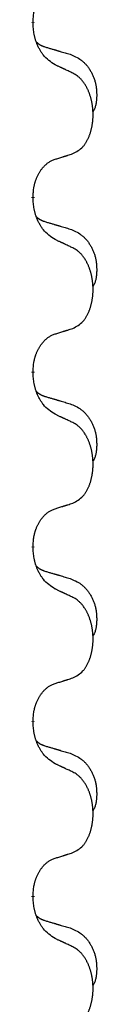
# Model space of a CAD drawing. Units: millimetres. Extents: x -533 to 978, y -126 to 510.
# Drawn here: x 324 to 325, y 382 to 400 of the extents above; entities that cross this region are included whole.
import ezdxf

# ---------------------------------------------------------------- set-up
doc = ezdxf.new("R2010")
doc.units = ezdxf.units.MM
doc.linetypes.add('SLD_Durchgehend', pattern=[0, 0, 0])

# ---------------------------------------------------------------- blocks, each defined once
blk = doc.blocks.new('HL50FU-0-100', base_point=(222.42, 192.162))
at = {"color": 7, "linetype": 'SLD_Durchgehend', "const_width": 0.0625}
for points in [[(323.822, 400.149), (323.822, 400.134)], [(323.822, 396.974), (323.822, 396.959)], [(323.822, 393.799), (323.822, 393.784)], [(323.822, 390.624), (323.822, 390.609)], [(323.822, 387.449), (323.822, 387.434)], [(323.822, 384.274), (323.822, 384.259)]]:
    blk.add_lwpolyline(points, dxfattribs=at)
at = {"color": 7, "linetype": 'SLD_Durchgehend'}
for points, knots in [([(323.822, 400.149), (323.823, 400.179), (323.827, 400.241), (323.834, 400.309), (323.843, 400.353), (323.848, 400.374), (323.853, 400.395), (323.859, 400.416), (323.865, 400.435), (323.872, 400.454), (323.879, 400.474), (323.887, 400.494), (323.897, 400.517), (323.908, 400.541), (323.92, 400.564), (323.932, 400.586), (323.945, 400.608), (323.958, 400.628), (323.972, 400.647), (323.987, 400.668), (324.005, 400.69), (324.026, 400.713), (324.047, 400.734), (324.069, 400.753), (324.092, 400.771), (324.114, 400.786), (324.137, 400.8), (324.163, 400.813), (324.191, 400.825), (324.212, 400.832), (324.222, 400.836)], [0, 0, 0, 0, 0.0921911, 0.1843821, 0.20591, 0.2274409, 0.2489766, 0.2705115, 0.2907895, 0.3110675, 0.3313472, 0.3516275, 0.3780441, 0.4044611, 0.4308749, 0.4572883, 0.4811357, 0.5049824, 0.5288358, 0.5526907, 0.5831984, 0.6137075, 0.6442319, 0.6747535, 0.7017613, 0.7287719, 0.7557302, 0.7826753, 0.8155538, 0.8484323, 0.8484323, 0.8484323, 0.8484323]), ([(324.222, 399.377), (324.184, 399.402), (324.106, 399.453), (324.033, 399.524), (323.994, 399.574), (323.979, 399.596), (323.964, 399.618), (323.95, 399.642), (323.936, 399.667), (323.923, 399.693), (323.91, 399.72), (323.899, 399.745), (323.889, 399.769), (323.881, 399.792), (323.873, 399.814), (323.865, 399.838), (323.858, 399.861), (323.852, 399.886), (323.846, 399.911), (323.836, 399.96), (323.828, 400.034), (323.824, 400.101), (323.822, 400.134)], [0, 0, 0, 0, 0.1384339, 0.2768679, 0.3033597, 0.3298585, 0.3563872, 0.3829147, 0.4124908, 0.4420671, 0.4716312, 0.5011954, 0.5251621, 0.5491281, 0.5730953, 0.5970624, 0.6225046, 0.647948, 0.6733839, 0.6988157, 0.7982768, 0.8977379, 0.8977379, 0.8977379, 0.8977379]), ([(323.885, 399.791), (323.886, 399.791), (323.886, 399.79), (323.889, 399.787), (323.893, 399.783), (323.899, 399.777), (323.905, 399.772), (323.911, 399.767), (323.918, 399.762), (323.924, 399.757), (323.931, 399.752), (323.937, 399.748), (323.944, 399.744), (323.951, 399.74), (323.958, 399.736), (323.965, 399.733), (323.972, 399.729), (323.979, 399.726), (323.986, 399.723), (323.993, 399.72), (324.001, 399.717), (324.008, 399.714), (324.015, 399.711), (324.03, 399.706), (324.053, 399.698), (324.073, 399.692), (324.084, 399.689)], [0, 0, 0, 0, 0.001845, 0.0036901, 0.0117985, 0.0199078, 0.0280202, 0.0361323, 0.0440497, 0.0519672, 0.0598837, 0.0678001, 0.0756537, 0.0835073, 0.0913611, 0.0992148, 0.1070839, 0.114953, 0.1228221, 0.1306911, 0.1386101, 0.1465292, 0.1544482, 0.1623671, 0.1943097, 0.2262522, 0.2262522, 0.2262522, 0.2262522]), ([(324.084, 399.689), (324.103, 399.683), (324.141, 399.672), (324.184, 399.66), (324.213, 399.651), (324.227, 399.647), (324.241, 399.643), (324.256, 399.638), (324.27, 399.634), (324.284, 399.63), (324.299, 399.626), (324.338, 399.614), (324.403, 399.595), (324.464, 399.577), (324.494, 399.568)], [0, 0, 0, 0, 0.0597754, 0.1195507, 0.1344951, 0.1494396, 0.164384, 0.1793284, 0.1942733, 0.2092182, 0.2241631, 0.239108, 0.3332541, 0.4274002, 0.4274002, 0.4274002, 0.4274002]), ([(324.494, 399.568), (324.528, 399.554), (324.597, 399.525), (324.672, 399.483), (324.716, 399.448), (324.739, 399.428), (324.76, 399.408), (324.78, 399.386), (324.799, 399.364), (324.818, 399.34), (324.836, 399.315), (324.853, 399.289), (324.869, 399.263), (324.883, 399.237), (324.897, 399.209), (324.91, 399.181), (324.922, 399.153), (324.933, 399.124), (324.942, 399.094), (324.951, 399.064), (324.958, 399.034), (324.964, 399.004), (324.969, 398.974), (324.973, 398.943), (324.976, 398.912), (324.977, 398.881), (324.978, 398.849), (324.979, 398.818), (324.978, 398.787), (324.976, 398.755), (324.973, 398.724), (324.969, 398.693), (324.964, 398.663), (324.957, 398.633), (324.948, 398.604), (324.937, 398.575), (324.923, 398.546), (324.913, 398.527), (324.908, 398.518)], [0, 0, 0, 0, 0.11248, 0.224961, 0.254186, 0.283426, 0.31271, 0.341991, 0.372448, 0.402906, 0.433349, 0.463793, 0.494366, 0.524938, 0.555513, 0.586088, 0.617098, 0.648109, 0.679115, 0.710121, 0.740923, 0.771725, 0.802531, 0.833337, 0.864673, 0.896008, 0.927346, 0.958685, 0.99012, 1.021553, 1.05301, 1.084467, 1.114994, 1.145525, 1.175982, 1.206419, 1.238567, 1.270714, 1.270714, 1.270714, 1.270714]), ([(324.545, 399.226), (324.523, 399.236), (324.477, 399.258), (324.428, 399.281), (324.397, 399.295), (324.386, 399.301), (324.374, 399.306), (324.362, 399.312), (324.351, 399.317), (324.339, 399.323), (324.327, 399.328), (324.304, 399.339), (324.269, 399.355), (324.238, 399.37), (324.222, 399.377)], [0, 0, 0, 0, 0.0753711, 0.1507421, 0.1636224, 0.1765026, 0.1893829, 0.2022632, 0.215138, 0.2280128, 0.2408877, 0.2537625, 0.3052361, 0.3567097, 0.3567097, 0.3567097, 0.3567097]), ([(324.545, 397.763), (324.578, 397.78), (324.644, 397.814), (324.707, 397.866), (324.742, 397.905), (324.756, 397.923), (324.769, 397.942), (324.782, 397.962), (324.795, 397.983), (324.807, 398.006), (324.819, 398.029), (324.829, 398.052), (324.839, 398.074), (324.847, 398.096), (324.856, 398.118), (324.863, 398.141), (324.871, 398.165), (324.877, 398.189), (324.883, 398.214), (324.889, 398.239), (324.894, 398.265), (324.899, 398.292), (324.903, 398.318), (324.906, 398.345), (324.909, 398.373), (324.911, 398.4), (324.912, 398.428), (324.913, 398.455), (324.913, 398.481), (324.912, 398.506), (324.911, 398.531), (324.909, 398.556), (324.907, 398.581), (324.905, 398.605), (324.902, 398.63), (324.898, 398.654), (324.894, 398.678), (324.89, 398.701), (324.885, 398.725), (324.879, 398.748), (324.873, 398.771), (324.867, 398.793), (324.86, 398.815), (324.853, 398.837), (324.845, 398.859), (324.836, 398.882), (324.827, 398.904), (324.817, 398.926), (324.807, 398.946), (324.797, 398.966), (324.786, 398.986), (324.773, 399.008), (324.759, 399.032), (324.741, 399.057), (324.723, 399.081), (324.704, 399.104), (324.685, 399.125), (324.665, 399.144), (324.645, 399.162), (324.619, 399.182), (324.585, 399.204), (324.559, 399.218), (324.545, 399.226)], [0, 0, 0, 0, 0.11048, 0.22096, 0.2438, 0.266649, 0.289537, 0.312423, 0.338182, 0.363942, 0.389684, 0.415425, 0.43907, 0.462713, 0.48636, 0.510006, 0.535335, 0.560664, 0.585992, 0.611321, 0.638238, 0.665155, 0.692074, 0.718994, 0.746736, 0.774479, 0.802219, 0.829959, 0.855068, 0.880178, 0.905288, 0.930398, 0.955063, 0.979727, 1.004391, 1.029055, 1.05317, 1.077286, 1.101401, 1.125516, 1.148415, 1.171313, 1.194212, 1.217111, 1.241338, 1.265564, 1.289789, 1.314014, 1.33646, 1.358905, 1.381354, 1.403803, 1.434509, 1.465215, 1.495942, 1.526667, 1.553727, 1.58079, 1.607802, 1.634803, 1.680601, 1.726399, 1.726399, 1.726399, 1.726399]), ([(324.222, 397.661), (324.245, 397.668), (324.292, 397.682), (324.342, 397.698), (324.372, 397.708), (324.384, 397.711), (324.395, 397.715), (324.407, 397.718), (324.419, 397.722), (324.43, 397.726), (324.442, 397.73), (324.465, 397.737), (324.499, 397.748), (324.53, 397.758), (324.545, 397.763)], [0, 0, 0, 0, 0.072467, 0.1449339, 0.1570396, 0.1691453, 0.181251, 0.1933566, 0.2054742, 0.2175917, 0.2297093, 0.2418268, 0.2903502, 0.3388736, 0.3388736, 0.3388736, 0.3388736]), ([(323.822, 396.974), (323.823, 397.004), (323.827, 397.066), (323.834, 397.134), (323.843, 397.178), (323.848, 397.199), (323.853, 397.22), (323.859, 397.241), (323.865, 397.26), (323.872, 397.279), (323.879, 397.299), (323.887, 397.319), (323.897, 397.342), (323.908, 397.366), (323.92, 397.389), (323.932, 397.411), (323.945, 397.433), (323.958, 397.453), (323.972, 397.472), (323.987, 397.493), (324.005, 397.515), (324.026, 397.538), (324.047, 397.559), (324.069, 397.578), (324.092, 397.596), (324.114, 397.611), (324.137, 397.625), (324.163, 397.638), (324.191, 397.65), (324.212, 397.657), (324.222, 397.661)], [0, 0, 0, 0, 0.0921911, 0.1843821, 0.20591, 0.2274409, 0.2489766, 0.2705115, 0.2907895, 0.3110675, 0.3313472, 0.3516275, 0.3780441, 0.4044611, 0.4308749, 0.4572883, 0.4811357, 0.5049824, 0.5288358, 0.5526907, 0.5831984, 0.6137075, 0.6442319, 0.6747535, 0.7017613, 0.7287719, 0.7557302, 0.7826753, 0.8155538, 0.8484323, 0.8484323, 0.8484323, 0.8484323]), ([(324.222, 396.202), (324.184, 396.227), (324.106, 396.278), (324.033, 396.349), (323.994, 396.399), (323.979, 396.421), (323.964, 396.443), (323.95, 396.467), (323.936, 396.492), (323.923, 396.518), (323.91, 396.545), (323.899, 396.57), (323.889, 396.594), (323.881, 396.617), (323.873, 396.639), (323.865, 396.663), (323.858, 396.686), (323.852, 396.711), (323.846, 396.736), (323.836, 396.785), (323.828, 396.859), (323.824, 396.926), (323.822, 396.959)], [0, 0, 0, 0, 0.1384339, 0.2768679, 0.3033597, 0.3298585, 0.3563872, 0.3829147, 0.4124908, 0.4420671, 0.4716312, 0.5011954, 0.5251621, 0.5491281, 0.5730953, 0.5970624, 0.6225046, 0.647948, 0.6733839, 0.6988157, 0.7982768, 0.8977379, 0.8977379, 0.8977379, 0.8977379]), ([(323.885, 396.616), (323.886, 396.616), (323.886, 396.615), (323.889, 396.612), (323.893, 396.608), (323.899, 396.602), (323.905, 396.597), (323.911, 396.592), (323.918, 396.587), (323.924, 396.582), (323.931, 396.577), (323.937, 396.573), (323.944, 396.569), (323.951, 396.565), (323.958, 396.561), (323.965, 396.558), (323.972, 396.554), (323.979, 396.551), (323.986, 396.548), (323.993, 396.545), (324.001, 396.542), (324.008, 396.539), (324.015, 396.536), (324.03, 396.531), (324.053, 396.523), (324.073, 396.517), (324.084, 396.514)], [0, 0, 0, 0, 0.001845, 0.0036901, 0.0117985, 0.0199078, 0.0280202, 0.0361323, 0.0440497, 0.0519672, 0.0598837, 0.0678001, 0.0756537, 0.0835073, 0.0913611, 0.0992148, 0.1070839, 0.114953, 0.1228221, 0.1306911, 0.1386101, 0.1465292, 0.1544482, 0.1623671, 0.1943097, 0.2262522, 0.2262522, 0.2262522, 0.2262522]), ([(324.084, 396.514), (324.103, 396.508), (324.141, 396.497), (324.184, 396.485), (324.213, 396.476), (324.227, 396.472), (324.241, 396.468), (324.256, 396.463), (324.27, 396.459), (324.284, 396.455), (324.299, 396.451), (324.338, 396.439), (324.403, 396.42), (324.464, 396.402), (324.494, 396.393)], [0, 0, 0, 0, 0.0597754, 0.1195507, 0.1344951, 0.1494396, 0.164384, 0.1793284, 0.1942733, 0.2092182, 0.2241631, 0.239108, 0.3332541, 0.4274002, 0.4274002, 0.4274002, 0.4274002]), ([(324.494, 396.393), (324.528, 396.379), (324.597, 396.35), (324.672, 396.308), (324.716, 396.273), (324.739, 396.253), (324.76, 396.233), (324.78, 396.211), (324.799, 396.189), (324.818, 396.165), (324.836, 396.14), (324.853, 396.114), (324.869, 396.088), (324.883, 396.062), (324.897, 396.034), (324.91, 396.006), (324.922, 395.978), (324.933, 395.949), (324.942, 395.919), (324.951, 395.889), (324.958, 395.859), (324.964, 395.829), (324.969, 395.799), (324.973, 395.768), (324.976, 395.737), (324.977, 395.706), (324.978, 395.674), (324.979, 395.643), (324.978, 395.612), (324.976, 395.58), (324.973, 395.549), (324.969, 395.518), (324.964, 395.488), (324.957, 395.458), (324.948, 395.429), (324.937, 395.4), (324.923, 395.371), (324.913, 395.352), (324.908, 395.343)], [0, 0, 0, 0, 0.11248, 0.224961, 0.254186, 0.283426, 0.31271, 0.341991, 0.372448, 0.402906, 0.433349, 0.463793, 0.494366, 0.524938, 0.555513, 0.586088, 0.617098, 0.648109, 0.679115, 0.710121, 0.740923, 0.771725, 0.802531, 0.833337, 0.864673, 0.896008, 0.927346, 0.958685, 0.99012, 1.021553, 1.05301, 1.084467, 1.114994, 1.145525, 1.175982, 1.206419, 1.238567, 1.270714, 1.270714, 1.270714, 1.270714]), ([(324.545, 396.051), (324.523, 396.061), (324.477, 396.083), (324.428, 396.106), (324.397, 396.12), (324.386, 396.126), (324.374, 396.131), (324.362, 396.137), (324.351, 396.142), (324.339, 396.148), (324.327, 396.153), (324.304, 396.164), (324.269, 396.18), (324.238, 396.195), (324.222, 396.202)], [0, 0, 0, 0, 0.0753711, 0.1507421, 0.1636224, 0.1765026, 0.1893829, 0.2022632, 0.215138, 0.2280128, 0.2408877, 0.2537625, 0.3052361, 0.3567097, 0.3567097, 0.3567097, 0.3567097]), ([(324.545, 394.588), (324.578, 394.605), (324.644, 394.639), (324.707, 394.691), (324.742, 394.73), (324.756, 394.748), (324.769, 394.767), (324.782, 394.787), (324.795, 394.808), (324.807, 394.831), (324.819, 394.854), (324.829, 394.877), (324.839, 394.899), (324.847, 394.921), (324.856, 394.943), (324.863, 394.966), (324.871, 394.99), (324.877, 395.014), (324.883, 395.039), (324.889, 395.064), (324.894, 395.09), (324.899, 395.117), (324.903, 395.143), (324.906, 395.17), (324.909, 395.198), (324.911, 395.225), (324.912, 395.253), (324.913, 395.28), (324.913, 395.306), (324.912, 395.331), (324.911, 395.356), (324.909, 395.381), (324.907, 395.406), (324.905, 395.43), (324.902, 395.455), (324.898, 395.479), (324.894, 395.503), (324.89, 395.526), (324.885, 395.55), (324.879, 395.573), (324.873, 395.596), (324.867, 395.618), (324.86, 395.64), (324.853, 395.662), (324.845, 395.684), (324.836, 395.707), (324.827, 395.729), (324.817, 395.751), (324.807, 395.771), (324.797, 395.791), (324.786, 395.811), (324.773, 395.833), (324.759, 395.857), (324.741, 395.882), (324.723, 395.906), (324.704, 395.929), (324.685, 395.95), (324.665, 395.969), (324.645, 395.987), (324.619, 396.007), (324.585, 396.029), (324.559, 396.043), (324.545, 396.051)], [0, 0, 0, 0, 0.11048, 0.22096, 0.2438, 0.266649, 0.289537, 0.312423, 0.338182, 0.363942, 0.389684, 0.415425, 0.43907, 0.462713, 0.48636, 0.510006, 0.535335, 0.560664, 0.585992, 0.611321, 0.638238, 0.665155, 0.692074, 0.718994, 0.746736, 0.774479, 0.802219, 0.829959, 0.855068, 0.880178, 0.905288, 0.930398, 0.955063, 0.979727, 1.004391, 1.029055, 1.05317, 1.077286, 1.101401, 1.125516, 1.148415, 1.171313, 1.194212, 1.217111, 1.241338, 1.265564, 1.289789, 1.314014, 1.33646, 1.358905, 1.381354, 1.403803, 1.434509, 1.465215, 1.495942, 1.526667, 1.553727, 1.58079, 1.607802, 1.634803, 1.680601, 1.726399, 1.726399, 1.726399, 1.726399]), ([(324.222, 394.486), (324.245, 394.493), (324.292, 394.507), (324.342, 394.523), (324.372, 394.533), (324.384, 394.536), (324.395, 394.54), (324.407, 394.543), (324.419, 394.547), (324.43, 394.551), (324.442, 394.555), (324.465, 394.562), (324.499, 394.573), (324.53, 394.583), (324.545, 394.588)], [0, 0, 0, 0, 0.072467, 0.1449339, 0.1570396, 0.1691453, 0.181251, 0.1933566, 0.2054742, 0.2175917, 0.2297093, 0.2418268, 0.2903502, 0.3388736, 0.3388736, 0.3388736, 0.3388736]), ([(323.822, 393.799), (323.823, 393.829), (323.827, 393.891), (323.834, 393.959), (323.843, 394.003), (323.848, 394.024), (323.853, 394.045), (323.859, 394.066), (323.865, 394.085), (323.872, 394.104), (323.879, 394.124), (323.887, 394.144), (323.897, 394.167), (323.908, 394.191), (323.92, 394.214), (323.932, 394.236), (323.945, 394.258), (323.958, 394.278), (323.972, 394.297), (323.987, 394.318), (324.005, 394.34), (324.026, 394.363), (324.047, 394.384), (324.069, 394.403), (324.092, 394.421), (324.114, 394.436), (324.137, 394.45), (324.163, 394.463), (324.191, 394.475), (324.212, 394.482), (324.222, 394.486)], [0, 0, 0, 0, 0.0921911, 0.1843821, 0.20591, 0.2274409, 0.2489766, 0.2705115, 0.2907895, 0.3110675, 0.3313472, 0.3516275, 0.3780441, 0.4044611, 0.4308749, 0.4572883, 0.4811357, 0.5049824, 0.5288358, 0.5526907, 0.5831984, 0.6137075, 0.6442319, 0.6747535, 0.7017613, 0.7287719, 0.7557302, 0.7826753, 0.8155538, 0.8484323, 0.8484323, 0.8484323, 0.8484323]), ([(324.222, 393.027), (324.184, 393.052), (324.106, 393.103), (324.033, 393.174), (323.994, 393.224), (323.979, 393.246), (323.964, 393.268), (323.95, 393.292), (323.936, 393.317), (323.923, 393.343), (323.91, 393.37), (323.899, 393.395), (323.889, 393.419), (323.881, 393.442), (323.873, 393.464), (323.865, 393.488), (323.858, 393.511), (323.852, 393.536), (323.846, 393.561), (323.836, 393.61), (323.828, 393.684), (323.824, 393.751), (323.822, 393.784)], [0, 0, 0, 0, 0.1384339, 0.2768679, 0.3033597, 0.3298585, 0.3563872, 0.3829147, 0.4124908, 0.4420671, 0.4716312, 0.5011954, 0.5251621, 0.5491281, 0.5730953, 0.5970624, 0.6225046, 0.647948, 0.6733839, 0.6988157, 0.7982768, 0.8977379, 0.8977379, 0.8977379, 0.8977379]), ([(323.885, 393.441), (323.886, 393.441), (323.886, 393.44), (323.889, 393.437), (323.893, 393.433), (323.899, 393.427), (323.905, 393.422), (323.911, 393.417), (323.918, 393.412), (323.924, 393.407), (323.931, 393.402), (323.937, 393.398), (323.944, 393.394), (323.951, 393.39), (323.958, 393.386), (323.965, 393.383), (323.972, 393.379), (323.979, 393.376), (323.986, 393.373), (323.993, 393.37), (324.001, 393.367), (324.008, 393.364), (324.015, 393.361), (324.03, 393.356), (324.053, 393.348), (324.073, 393.342), (324.084, 393.339)], [0, 0, 0, 0, 0.001845, 0.0036901, 0.0117985, 0.0199078, 0.0280202, 0.0361323, 0.0440497, 0.0519672, 0.0598837, 0.0678001, 0.0756537, 0.0835073, 0.0913611, 0.0992148, 0.1070839, 0.114953, 0.1228221, 0.1306911, 0.1386101, 0.1465292, 0.1544482, 0.1623671, 0.1943097, 0.2262522, 0.2262522, 0.2262522, 0.2262522]), ([(324.084, 393.339), (324.103, 393.333), (324.141, 393.322), (324.184, 393.31), (324.213, 393.301), (324.227, 393.297), (324.241, 393.293), (324.256, 393.288), (324.27, 393.284), (324.284, 393.28), (324.299, 393.276), (324.338, 393.264), (324.403, 393.245), (324.464, 393.227), (324.494, 393.218)], [0, 0, 0, 0, 0.0597754, 0.1195507, 0.1344951, 0.1494396, 0.164384, 0.1793284, 0.1942733, 0.2092182, 0.2241631, 0.239108, 0.3332541, 0.4274002, 0.4274002, 0.4274002, 0.4274002]), ([(324.494, 393.218), (324.528, 393.204), (324.597, 393.175), (324.672, 393.133), (324.716, 393.098), (324.739, 393.078), (324.76, 393.058), (324.78, 393.036), (324.799, 393.014), (324.818, 392.99), (324.836, 392.965), (324.853, 392.939), (324.869, 392.913), (324.883, 392.887), (324.897, 392.859), (324.91, 392.831), (324.922, 392.803), (324.933, 392.774), (324.942, 392.744), (324.951, 392.714), (324.958, 392.684), (324.964, 392.654), (324.969, 392.624), (324.973, 392.593), (324.976, 392.562), (324.977, 392.531), (324.978, 392.499), (324.979, 392.468), (324.978, 392.437), (324.976, 392.405), (324.973, 392.374), (324.969, 392.343), (324.964, 392.313), (324.957, 392.283), (324.948, 392.254), (324.937, 392.225), (324.923, 392.196), (324.913, 392.177), (324.908, 392.168)], [0, 0, 0, 0, 0.11248, 0.224961, 0.254186, 0.283426, 0.31271, 0.341991, 0.372448, 0.402906, 0.433349, 0.463793, 0.494366, 0.524938, 0.555513, 0.586088, 0.617098, 0.648109, 0.679115, 0.710121, 0.740923, 0.771725, 0.802531, 0.833337, 0.864673, 0.896008, 0.927346, 0.958685, 0.99012, 1.021553, 1.05301, 1.084467, 1.114994, 1.145525, 1.175982, 1.206419, 1.238567, 1.270714, 1.270714, 1.270714, 1.270714]), ([(324.545, 392.876), (324.523, 392.886), (324.477, 392.908), (324.428, 392.931), (324.397, 392.945), (324.386, 392.951), (324.374, 392.956), (324.362, 392.962), (324.351, 392.967), (324.339, 392.973), (324.327, 392.978), (324.304, 392.989), (324.269, 393.005), (324.238, 393.02), (324.222, 393.027)], [0, 0, 0, 0, 0.0753711, 0.1507421, 0.1636224, 0.1765026, 0.1893829, 0.2022632, 0.215138, 0.2280128, 0.2408877, 0.2537625, 0.3052361, 0.3567097, 0.3567097, 0.3567097, 0.3567097]), ([(324.545, 391.413), (324.578, 391.43), (324.644, 391.464), (324.707, 391.516), (324.742, 391.555), (324.756, 391.573), (324.769, 391.592), (324.782, 391.612), (324.795, 391.633), (324.807, 391.656), (324.819, 391.679), (324.829, 391.702), (324.839, 391.724), (324.847, 391.746), (324.856, 391.768), (324.863, 391.791), (324.871, 391.815), (324.877, 391.839), (324.883, 391.864), (324.889, 391.889), (324.894, 391.915), (324.899, 391.942), (324.903, 391.968), (324.906, 391.995), (324.909, 392.023), (324.911, 392.05), (324.912, 392.078), (324.913, 392.105), (324.913, 392.131), (324.912, 392.156), (324.911, 392.181), (324.909, 392.206), (324.907, 392.231), (324.905, 392.255), (324.902, 392.28), (324.898, 392.304), (324.894, 392.328), (324.89, 392.351), (324.885, 392.375), (324.879, 392.398), (324.873, 392.421), (324.867, 392.443), (324.86, 392.465), (324.853, 392.487), (324.845, 392.509), (324.836, 392.532), (324.827, 392.554), (324.817, 392.576), (324.807, 392.596), (324.797, 392.616), (324.786, 392.636), (324.773, 392.658), (324.759, 392.682), (324.741, 392.707), (324.723, 392.731), (324.704, 392.754), (324.685, 392.775), (324.665, 392.794), (324.645, 392.812), (324.619, 392.832), (324.585, 392.854), (324.559, 392.868), (324.545, 392.876)], [0, 0, 0, 0, 0.11048, 0.22096, 0.2438, 0.266649, 0.289537, 0.312423, 0.338182, 0.363942, 0.389684, 0.415425, 0.43907, 0.462713, 0.48636, 0.510006, 0.535335, 0.560664, 0.585992, 0.611321, 0.638238, 0.665155, 0.692074, 0.718994, 0.746736, 0.774479, 0.802219, 0.829959, 0.855068, 0.880178, 0.905288, 0.930398, 0.955063, 0.979727, 1.004391, 1.029055, 1.05317, 1.077286, 1.101401, 1.125516, 1.148415, 1.171313, 1.194212, 1.217111, 1.241338, 1.265564, 1.289789, 1.314014, 1.33646, 1.358905, 1.381354, 1.403803, 1.434509, 1.465215, 1.495942, 1.526667, 1.553727, 1.58079, 1.607802, 1.634803, 1.680601, 1.726399, 1.726399, 1.726399, 1.726399]), ([(323.822, 390.624), (323.823, 390.654), (323.827, 390.716), (323.834, 390.784), (323.843, 390.828), (323.848, 390.849), (323.853, 390.87), (323.859, 390.891), (323.865, 390.91), (323.872, 390.929), (323.879, 390.949), (323.887, 390.969), (323.897, 390.992), (323.908, 391.016), (323.92, 391.039), (323.932, 391.061), (323.945, 391.083), (323.958, 391.103), (323.972, 391.122), (323.987, 391.143), (324.005, 391.165), (324.026, 391.188), (324.047, 391.209), (324.069, 391.228), (324.092, 391.246), (324.114, 391.261), (324.137, 391.275), (324.163, 391.288), (324.191, 391.3), (324.212, 391.307), (324.222, 391.311)], [0, 0, 0, 0, 0.0921911, 0.1843821, 0.20591, 0.2274409, 0.2489766, 0.2705115, 0.2907895, 0.3110675, 0.3313472, 0.3516275, 0.3780441, 0.4044611, 0.4308749, 0.4572883, 0.4811357, 0.5049824, 0.5288358, 0.5526907, 0.5831984, 0.6137075, 0.6442319, 0.6747535, 0.7017613, 0.7287719, 0.7557302, 0.7826753, 0.8155538, 0.8484323, 0.8484323, 0.8484323, 0.8484323]), ([(324.222, 391.311), (324.245, 391.318), (324.292, 391.332), (324.342, 391.348), (324.372, 391.358), (324.384, 391.361), (324.395, 391.365), (324.407, 391.368), (324.419, 391.372), (324.43, 391.376), (324.442, 391.38), (324.465, 391.387), (324.499, 391.398), (324.53, 391.408), (324.545, 391.413)], [0, 0, 0, 0, 0.072467, 0.1449339, 0.1570396, 0.1691453, 0.181251, 0.1933566, 0.2054742, 0.2175917, 0.2297093, 0.2418268, 0.2903502, 0.3388736, 0.3388736, 0.3388736, 0.3388736]), ([(324.222, 389.852), (324.184, 389.877), (324.106, 389.928), (324.033, 389.999), (323.994, 390.049), (323.979, 390.071), (323.964, 390.093), (323.95, 390.117), (323.936, 390.142), (323.923, 390.168), (323.91, 390.195), (323.899, 390.22), (323.889, 390.244), (323.881, 390.267), (323.873, 390.289), (323.865, 390.313), (323.858, 390.336), (323.852, 390.361), (323.846, 390.386), (323.836, 390.435), (323.828, 390.509), (323.824, 390.576), (323.822, 390.609)], [0, 0, 0, 0, 0.1384339, 0.2768679, 0.3033597, 0.3298585, 0.3563872, 0.3829147, 0.4124908, 0.4420671, 0.4716312, 0.5011954, 0.5251621, 0.5491281, 0.5730953, 0.5970624, 0.6225046, 0.647948, 0.6733839, 0.6988157, 0.7982768, 0.8977379, 0.8977379, 0.8977379, 0.8977379]), ([(323.885, 390.266), (323.886, 390.266), (323.886, 390.265), (323.889, 390.262), (323.893, 390.258), (323.899, 390.252), (323.905, 390.247), (323.911, 390.242), (323.918, 390.237), (323.924, 390.232), (323.931, 390.227), (323.937, 390.223), (323.944, 390.219), (323.951, 390.215), (323.958, 390.211), (323.965, 390.208), (323.972, 390.204), (323.979, 390.201), (323.986, 390.198), (323.993, 390.195), (324.001, 390.192), (324.008, 390.189), (324.015, 390.186), (324.03, 390.181), (324.053, 390.173), (324.073, 390.167), (324.084, 390.164)], [0, 0, 0, 0, 0.001845, 0.0036901, 0.0117985, 0.0199078, 0.0280202, 0.0361323, 0.0440497, 0.0519672, 0.0598837, 0.0678001, 0.0756537, 0.0835073, 0.0913611, 0.0992148, 0.1070839, 0.114953, 0.1228221, 0.1306911, 0.1386101, 0.1465292, 0.1544482, 0.1623671, 0.1943097, 0.2262522, 0.2262522, 0.2262522, 0.2262522]), ([(324.084, 390.164), (324.103, 390.158), (324.141, 390.147), (324.184, 390.135), (324.213, 390.126), (324.227, 390.122), (324.241, 390.118), (324.256, 390.113), (324.27, 390.109), (324.284, 390.105), (324.299, 390.101), (324.338, 390.089), (324.403, 390.07), (324.464, 390.052), (324.494, 390.043)], [0, 0, 0, 0, 0.0597754, 0.1195507, 0.1344951, 0.1494396, 0.164384, 0.1793284, 0.1942733, 0.2092182, 0.2241631, 0.239108, 0.3332541, 0.4274002, 0.4274002, 0.4274002, 0.4274002]), ([(324.494, 390.043), (324.528, 390.029), (324.597, 390), (324.672, 389.958), (324.716, 389.923), (324.739, 389.903), (324.76, 389.883), (324.78, 389.861), (324.799, 389.839), (324.818, 389.815), (324.836, 389.79), (324.853, 389.764), (324.869, 389.738), (324.883, 389.712), (324.897, 389.684), (324.91, 389.656), (324.922, 389.628), (324.933, 389.599), (324.942, 389.569), (324.951, 389.539), (324.958, 389.509), (324.964, 389.479), (324.969, 389.449), (324.973, 389.418), (324.976, 389.387), (324.977, 389.356), (324.978, 389.324), (324.979, 389.293), (324.978, 389.262), (324.976, 389.23), (324.973, 389.199), (324.969, 389.168), (324.964, 389.138), (324.957, 389.108), (324.948, 389.079), (324.937, 389.05), (324.923, 389.021), (324.913, 389.002), (324.908, 388.993)], [0, 0, 0, 0, 0.11248, 0.224961, 0.254186, 0.283426, 0.31271, 0.341991, 0.372448, 0.402906, 0.433349, 0.463793, 0.494366, 0.524938, 0.555513, 0.586088, 0.617098, 0.648109, 0.679115, 0.710121, 0.740923, 0.771725, 0.802531, 0.833337, 0.864673, 0.896008, 0.927346, 0.958685, 0.99012, 1.021553, 1.05301, 1.084467, 1.114994, 1.145525, 1.175982, 1.206419, 1.238567, 1.270714, 1.270714, 1.270714, 1.270714]), ([(324.545, 389.701), (324.523, 389.711), (324.477, 389.733), (324.428, 389.756), (324.397, 389.77), (324.386, 389.776), (324.374, 389.781), (324.362, 389.787), (324.351, 389.792), (324.339, 389.798), (324.327, 389.803), (324.304, 389.814), (324.269, 389.83), (324.238, 389.845), (324.222, 389.852)], [0, 0, 0, 0, 0.0753711, 0.1507421, 0.1636224, 0.1765026, 0.1893829, 0.2022632, 0.215138, 0.2280128, 0.2408877, 0.2537625, 0.3052361, 0.3567097, 0.3567097, 0.3567097, 0.3567097]), ([(324.545, 388.238), (324.578, 388.255), (324.644, 388.289), (324.707, 388.341), (324.742, 388.38), (324.756, 388.398), (324.769, 388.417), (324.782, 388.437), (324.795, 388.458), (324.807, 388.481), (324.819, 388.504), (324.829, 388.527), (324.839, 388.549), (324.847, 388.571), (324.856, 388.593), (324.863, 388.616), (324.871, 388.64), (324.877, 388.664), (324.883, 388.689), (324.889, 388.714), (324.894, 388.74), (324.899, 388.767), (324.903, 388.793), (324.906, 388.82), (324.909, 388.848), (324.911, 388.875), (324.912, 388.903), (324.913, 388.93), (324.913, 388.956), (324.912, 388.981), (324.911, 389.006), (324.909, 389.031), (324.907, 389.056), (324.905, 389.08), (324.902, 389.105), (324.898, 389.129), (324.894, 389.153), (324.89, 389.176), (324.885, 389.2), (324.879, 389.223), (324.873, 389.246), (324.867, 389.268), (324.86, 389.29), (324.853, 389.312), (324.845, 389.334), (324.836, 389.357), (324.827, 389.379), (324.817, 389.401), (324.807, 389.421), (324.797, 389.441), (324.786, 389.461), (324.773, 389.483), (324.759, 389.507), (324.741, 389.532), (324.723, 389.556), (324.704, 389.579), (324.685, 389.6), (324.665, 389.619), (324.645, 389.637), (324.619, 389.657), (324.585, 389.679), (324.559, 389.693), (324.545, 389.701)], [0, 0, 0, 0, 0.11048, 0.22096, 0.2438, 0.266649, 0.289537, 0.312423, 0.338182, 0.363942, 0.389684, 0.415425, 0.43907, 0.462713, 0.48636, 0.510006, 0.535335, 0.560664, 0.585992, 0.611321, 0.638238, 0.665155, 0.692074, 0.718994, 0.746736, 0.774479, 0.802219, 0.829959, 0.855068, 0.880178, 0.905288, 0.930398, 0.955063, 0.979727, 1.004391, 1.029055, 1.05317, 1.077286, 1.101401, 1.125516, 1.148415, 1.171313, 1.194212, 1.217111, 1.241338, 1.265564, 1.289789, 1.314014, 1.33646, 1.358905, 1.381354, 1.403803, 1.434509, 1.465215, 1.495942, 1.526667, 1.553727, 1.58079, 1.607802, 1.634803, 1.680601, 1.726399, 1.726399, 1.726399, 1.726399]), ([(324.222, 388.136), (324.245, 388.143), (324.292, 388.157), (324.342, 388.173), (324.372, 388.183), (324.384, 388.186), (324.395, 388.19), (324.407, 388.193), (324.419, 388.197), (324.43, 388.201), (324.442, 388.205), (324.465, 388.212), (324.499, 388.223), (324.53, 388.233), (324.545, 388.238)], [0, 0, 0, 0, 0.072467, 0.1449339, 0.1570396, 0.1691453, 0.181251, 0.1933566, 0.2054742, 0.2175917, 0.2297093, 0.2418268, 0.2903502, 0.3388736, 0.3388736, 0.3388736, 0.3388736]), ([(323.822, 387.449), (323.823, 387.479), (323.827, 387.541), (323.834, 387.609), (323.843, 387.653), (323.848, 387.674), (323.853, 387.695), (323.859, 387.716), (323.865, 387.735), (323.872, 387.754), (323.879, 387.774), (323.887, 387.794), (323.897, 387.817), (323.908, 387.841), (323.92, 387.864), (323.932, 387.886), (323.945, 387.908), (323.958, 387.928), (323.972, 387.947), (323.987, 387.968), (324.005, 387.99), (324.026, 388.013), (324.047, 388.034), (324.069, 388.053), (324.092, 388.071), (324.114, 388.086), (324.137, 388.1), (324.163, 388.113), (324.191, 388.125), (324.212, 388.132), (324.222, 388.136)], [0, 0, 0, 0, 0.0921911, 0.1843821, 0.20591, 0.2274409, 0.2489766, 0.2705115, 0.2907895, 0.3110675, 0.3313472, 0.3516275, 0.3780441, 0.4044611, 0.4308749, 0.4572883, 0.4811357, 0.5049824, 0.5288358, 0.5526907, 0.5831984, 0.6137075, 0.6442319, 0.6747535, 0.7017613, 0.7287719, 0.7557302, 0.7826753, 0.8155538, 0.8484323, 0.8484323, 0.8484323, 0.8484323]), ([(324.222, 386.677), (324.184, 386.702), (324.106, 386.753), (324.033, 386.824), (323.994, 386.874), (323.979, 386.896), (323.964, 386.918), (323.95, 386.942), (323.936, 386.967), (323.923, 386.993), (323.91, 387.02), (323.899, 387.045), (323.889, 387.069), (323.881, 387.092), (323.873, 387.114), (323.865, 387.138), (323.858, 387.161), (323.852, 387.186), (323.846, 387.211), (323.836, 387.26), (323.828, 387.334), (323.824, 387.401), (323.822, 387.434)], [0, 0, 0, 0, 0.1384339, 0.2768679, 0.3033597, 0.3298585, 0.3563872, 0.3829147, 0.4124908, 0.4420671, 0.4716312, 0.5011954, 0.5251621, 0.5491281, 0.5730953, 0.5970624, 0.6225046, 0.647948, 0.6733839, 0.6988157, 0.7982768, 0.8977379, 0.8977379, 0.8977379, 0.8977379]), ([(323.885, 387.091), (323.886, 387.091), (323.886, 387.09), (323.889, 387.087), (323.893, 387.083), (323.899, 387.077), (323.905, 387.072), (323.911, 387.067), (323.918, 387.062), (323.924, 387.057), (323.931, 387.052), (323.937, 387.048), (323.944, 387.044), (323.951, 387.04), (323.958, 387.036), (323.965, 387.033), (323.972, 387.029), (323.979, 387.026), (323.986, 387.023), (323.993, 387.02), (324.001, 387.017), (324.008, 387.014), (324.015, 387.011), (324.03, 387.006), (324.053, 386.998), (324.073, 386.992), (324.084, 386.989)], [0, 0, 0, 0, 0.001845, 0.0036901, 0.0117985, 0.0199078, 0.0280202, 0.0361323, 0.0440497, 0.0519672, 0.0598837, 0.0678001, 0.0756537, 0.0835073, 0.0913611, 0.0992148, 0.1070839, 0.114953, 0.1228221, 0.1306911, 0.1386101, 0.1465292, 0.1544482, 0.1623671, 0.1943097, 0.2262522, 0.2262522, 0.2262522, 0.2262522]), ([(324.084, 386.989), (324.103, 386.983), (324.141, 386.972), (324.184, 386.96), (324.213, 386.951), (324.227, 386.947), (324.241, 386.943), (324.256, 386.938), (324.27, 386.934), (324.284, 386.93), (324.299, 386.926), (324.338, 386.914), (324.403, 386.895), (324.464, 386.877), (324.494, 386.868)], [0, 0, 0, 0, 0.0597754, 0.1195507, 0.1344951, 0.1494396, 0.164384, 0.1793284, 0.1942733, 0.2092182, 0.2241631, 0.239108, 0.3332541, 0.4274002, 0.4274002, 0.4274002, 0.4274002]), ([(324.494, 386.868), (324.528, 386.854), (324.597, 386.825), (324.672, 386.783), (324.716, 386.748), (324.739, 386.728), (324.76, 386.708), (324.78, 386.686), (324.799, 386.664), (324.818, 386.64), (324.836, 386.615), (324.853, 386.589), (324.869, 386.563), (324.883, 386.537), (324.897, 386.509), (324.91, 386.481), (324.922, 386.453), (324.933, 386.424), (324.942, 386.394), (324.951, 386.364), (324.958, 386.334), (324.964, 386.304), (324.969, 386.274), (324.973, 386.243), (324.976, 386.212), (324.977, 386.181), (324.978, 386.149), (324.979, 386.118), (324.978, 386.087), (324.976, 386.055), (324.973, 386.024), (324.969, 385.993), (324.964, 385.963), (324.957, 385.933), (324.948, 385.904), (324.937, 385.875), (324.923, 385.846), (324.913, 385.827), (324.908, 385.818)], [0, 0, 0, 0, 0.11248, 0.224961, 0.254186, 0.283426, 0.31271, 0.341991, 0.372448, 0.402906, 0.433349, 0.463793, 0.494366, 0.524938, 0.555513, 0.586088, 0.617098, 0.648109, 0.679115, 0.710121, 0.740923, 0.771725, 0.802531, 0.833337, 0.864673, 0.896008, 0.927346, 0.958685, 0.99012, 1.021553, 1.05301, 1.084467, 1.114994, 1.145525, 1.175982, 1.206419, 1.238567, 1.270714, 1.270714, 1.270714, 1.270714]), ([(324.545, 386.526), (324.523, 386.536), (324.477, 386.558), (324.428, 386.581), (324.397, 386.595), (324.386, 386.601), (324.374, 386.606), (324.362, 386.612), (324.351, 386.617), (324.339, 386.623), (324.327, 386.628), (324.304, 386.639), (324.269, 386.655), (324.238, 386.67), (324.222, 386.677)], [0, 0, 0, 0, 0.0753711, 0.1507421, 0.1636224, 0.1765026, 0.1893829, 0.2022632, 0.215138, 0.2280128, 0.2408877, 0.2537625, 0.3052361, 0.3567097, 0.3567097, 0.3567097, 0.3567097]), ([(324.545, 385.063), (324.578, 385.08), (324.644, 385.114), (324.707, 385.166), (324.742, 385.205), (324.756, 385.223), (324.769, 385.242), (324.782, 385.262), (324.795, 385.283), (324.807, 385.306), (324.819, 385.329), (324.829, 385.352), (324.839, 385.374), (324.847, 385.396), (324.856, 385.418), (324.863, 385.441), (324.871, 385.465), (324.877, 385.489), (324.883, 385.514), (324.889, 385.539), (324.894, 385.565), (324.899, 385.592), (324.903, 385.618), (324.906, 385.645), (324.909, 385.673), (324.911, 385.7), (324.912, 385.728), (324.913, 385.755), (324.913, 385.781), (324.912, 385.806), (324.911, 385.831), (324.909, 385.856), (324.907, 385.881), (324.905, 385.905), (324.902, 385.93), (324.898, 385.954), (324.894, 385.978), (324.89, 386.001), (324.885, 386.025), (324.879, 386.048), (324.873, 386.071), (324.867, 386.093), (324.86, 386.115), (324.853, 386.137), (324.845, 386.159), (324.836, 386.182), (324.827, 386.204), (324.817, 386.226), (324.807, 386.246), (324.797, 386.266), (324.786, 386.286), (324.773, 386.308), (324.759, 386.332), (324.741, 386.357), (324.723, 386.381), (324.704, 386.404), (324.685, 386.425), (324.665, 386.444), (324.645, 386.462), (324.619, 386.482), (324.585, 386.504), (324.559, 386.518), (324.545, 386.526)], [0, 0, 0, 0, 0.11048, 0.22096, 0.2438, 0.266649, 0.289537, 0.312423, 0.338182, 0.363942, 0.389684, 0.415425, 0.43907, 0.462713, 0.48636, 0.510006, 0.535335, 0.560664, 0.585992, 0.611321, 0.638238, 0.665155, 0.692074, 0.718994, 0.746736, 0.774479, 0.802219, 0.829959, 0.855068, 0.880178, 0.905288, 0.930398, 0.955063, 0.979727, 1.004391, 1.029055, 1.05317, 1.077286, 1.101401, 1.125516, 1.148415, 1.171313, 1.194212, 1.217111, 1.241338, 1.265564, 1.289789, 1.314014, 1.33646, 1.358905, 1.381354, 1.403803, 1.434509, 1.465215, 1.495942, 1.526667, 1.553727, 1.58079, 1.607802, 1.634803, 1.680601, 1.726399, 1.726399, 1.726399, 1.726399]), ([(324.222, 384.961), (324.245, 384.968), (324.292, 384.982), (324.342, 384.998), (324.372, 385.008), (324.384, 385.011), (324.395, 385.015), (324.407, 385.018), (324.419, 385.022), (324.43, 385.026), (324.442, 385.03), (324.465, 385.037), (324.499, 385.048), (324.53, 385.058), (324.545, 385.063)], [0, 0, 0, 0, 0.072467, 0.1449339, 0.1570396, 0.1691453, 0.181251, 0.1933566, 0.2054742, 0.2175917, 0.2297093, 0.2418268, 0.2903502, 0.3388736, 0.3388736, 0.3388736, 0.3388736]), ([(323.822, 384.274), (323.823, 384.304), (323.827, 384.366), (323.834, 384.434), (323.843, 384.478), (323.848, 384.499), (323.853, 384.52), (323.859, 384.541), (323.865, 384.56), (323.872, 384.579), (323.879, 384.599), (323.887, 384.619), (323.897, 384.642), (323.908, 384.666), (323.92, 384.689), (323.932, 384.711), (323.945, 384.733), (323.958, 384.753), (323.972, 384.772), (323.987, 384.793), (324.005, 384.815), (324.026, 384.838), (324.047, 384.859), (324.069, 384.878), (324.092, 384.896), (324.114, 384.911), (324.137, 384.925), (324.163, 384.938), (324.191, 384.95), (324.212, 384.957), (324.222, 384.961)], [0, 0, 0, 0, 0.0921911, 0.1843821, 0.20591, 0.2274409, 0.2489766, 0.2705115, 0.2907895, 0.3110675, 0.3313472, 0.3516275, 0.3780441, 0.4044611, 0.4308749, 0.4572883, 0.4811357, 0.5049824, 0.5288358, 0.5526907, 0.5831984, 0.6137075, 0.6442319, 0.6747535, 0.7017613, 0.7287719, 0.7557302, 0.7826753, 0.8155538, 0.8484323, 0.8484323, 0.8484323, 0.8484323]), ([(324.222, 383.502), (324.184, 383.527), (324.106, 383.578), (324.033, 383.649), (323.994, 383.699), (323.979, 383.721), (323.964, 383.743), (323.95, 383.767), (323.936, 383.792), (323.923, 383.818), (323.91, 383.845), (323.899, 383.87), (323.889, 383.894), (323.881, 383.917), (323.873, 383.939), (323.865, 383.963), (323.858, 383.986), (323.852, 384.011), (323.846, 384.036), (323.836, 384.085), (323.828, 384.159), (323.824, 384.226), (323.822, 384.259)], [0, 0, 0, 0, 0.1384339, 0.2768679, 0.3033597, 0.3298585, 0.3563872, 0.3829147, 0.4124908, 0.4420671, 0.4716312, 0.5011954, 0.5251621, 0.5491281, 0.5730953, 0.5970624, 0.6225046, 0.647948, 0.6733839, 0.6988157, 0.7982768, 0.8977379, 0.8977379, 0.8977379, 0.8977379]), ([(323.885, 383.916), (323.886, 383.916), (323.886, 383.915), (323.889, 383.912), (323.893, 383.908), (323.899, 383.902), (323.905, 383.897), (323.911, 383.892), (323.918, 383.887), (323.924, 383.882), (323.931, 383.877), (323.937, 383.873), (323.944, 383.869), (323.951, 383.865), (323.958, 383.861), (323.965, 383.858), (323.972, 383.854), (323.979, 383.851), (323.986, 383.848), (323.993, 383.845), (324.001, 383.842), (324.008, 383.839), (324.015, 383.836), (324.03, 383.831), (324.053, 383.823), (324.073, 383.817), (324.084, 383.814)], [0, 0, 0, 0, 0.001845, 0.0036901, 0.0117985, 0.0199078, 0.0280202, 0.0361323, 0.0440497, 0.0519672, 0.0598837, 0.0678001, 0.0756537, 0.0835073, 0.0913611, 0.0992148, 0.1070839, 0.114953, 0.1228221, 0.1306911, 0.1386101, 0.1465292, 0.1544482, 0.1623671, 0.1943097, 0.2262522, 0.2262522, 0.2262522, 0.2262522]), ([(324.084, 383.814), (324.103, 383.808), (324.141, 383.797), (324.184, 383.785), (324.213, 383.776), (324.227, 383.772), (324.241, 383.768), (324.256, 383.763), (324.27, 383.759), (324.284, 383.755), (324.299, 383.751), (324.338, 383.739), (324.403, 383.72), (324.464, 383.702), (324.494, 383.693)], [0, 0, 0, 0, 0.0597754, 0.1195507, 0.1344951, 0.1494396, 0.164384, 0.1793284, 0.1942733, 0.2092182, 0.2241631, 0.239108, 0.3332541, 0.4274002, 0.4274002, 0.4274002, 0.4274002]), ([(324.494, 383.693), (324.528, 383.679), (324.597, 383.65), (324.672, 383.608), (324.716, 383.573), (324.739, 383.553), (324.76, 383.533), (324.78, 383.511), (324.799, 383.489), (324.818, 383.465), (324.836, 383.44), (324.853, 383.414), (324.869, 383.388), (324.883, 383.362), (324.897, 383.334), (324.91, 383.306), (324.922, 383.278), (324.933, 383.249), (324.942, 383.219), (324.951, 383.189), (324.958, 383.159), (324.964, 383.129), (324.969, 383.099), (324.973, 383.068), (324.976, 383.037), (324.977, 383.006), (324.978, 382.974), (324.979, 382.943), (324.978, 382.912), (324.976, 382.88), (324.973, 382.849), (324.969, 382.818), (324.964, 382.788), (324.957, 382.758), (324.948, 382.729), (324.937, 382.7), (324.923, 382.671), (324.913, 382.652), (324.908, 382.643)], [0, 0, 0, 0, 0.11248, 0.224961, 0.254186, 0.283426, 0.31271, 0.341991, 0.372448, 0.402906, 0.433349, 0.463793, 0.494366, 0.524938, 0.555513, 0.586088, 0.617098, 0.648109, 0.679115, 0.710121, 0.740923, 0.771725, 0.802531, 0.833337, 0.864673, 0.896008, 0.927346, 0.958685, 0.99012, 1.021553, 1.05301, 1.084467, 1.114994, 1.145525, 1.175982, 1.206419, 1.238567, 1.270714, 1.270714, 1.270714, 1.270714]), ([(324.545, 383.351), (324.523, 383.361), (324.477, 383.383), (324.428, 383.406), (324.397, 383.42), (324.386, 383.426), (324.374, 383.431), (324.362, 383.437), (324.351, 383.442), (324.339, 383.448), (324.327, 383.453), (324.304, 383.464), (324.269, 383.48), (324.238, 383.495), (324.222, 383.502)], [0, 0, 0, 0, 0.0753711, 0.1507421, 0.1636224, 0.1765026, 0.1893829, 0.2022632, 0.215138, 0.2280128, 0.2408877, 0.2537625, 0.3052361, 0.3567097, 0.3567097, 0.3567097, 0.3567097]), ([(324.545, 381.888), (324.578, 381.905), (324.644, 381.939), (324.707, 381.991), (324.742, 382.03), (324.756, 382.048), (324.769, 382.067), (324.782, 382.087), (324.795, 382.108), (324.807, 382.131), (324.819, 382.154), (324.829, 382.177), (324.839, 382.199), (324.847, 382.221), (324.856, 382.243), (324.863, 382.266), (324.871, 382.29), (324.877, 382.314), (324.883, 382.339), (324.889, 382.364), (324.894, 382.39), (324.899, 382.417), (324.903, 382.443), (324.906, 382.47), (324.909, 382.498), (324.911, 382.525), (324.912, 382.553), (324.913, 382.58), (324.913, 382.606), (324.912, 382.631), (324.911, 382.656), (324.909, 382.681), (324.907, 382.706), (324.905, 382.73), (324.902, 382.755), (324.898, 382.779), (324.894, 382.803), (324.89, 382.826), (324.885, 382.85), (324.879, 382.873), (324.873, 382.896), (324.867, 382.918), (324.86, 382.94), (324.853, 382.962), (324.845, 382.984), (324.836, 383.007), (324.827, 383.029), (324.817, 383.051), (324.807, 383.071), (324.797, 383.091), (324.786, 383.111), (324.773, 383.133), (324.759, 383.157), (324.741, 383.182), (324.723, 383.206), (324.704, 383.229), (324.685, 383.25), (324.665, 383.269), (324.645, 383.287), (324.619, 383.307), (324.585, 383.329), (324.559, 383.343), (324.545, 383.351)], [0, 0, 0, 0, 0.11048, 0.22096, 0.2438, 0.266649, 0.289537, 0.312423, 0.338182, 0.363942, 0.389684, 0.415425, 0.43907, 0.462713, 0.48636, 0.510006, 0.535335, 0.560664, 0.585992, 0.611321, 0.638238, 0.665155, 0.692074, 0.718994, 0.746736, 0.774479, 0.802219, 0.829959, 0.855068, 0.880178, 0.905288, 0.930398, 0.955063, 0.979727, 1.004391, 1.029055, 1.05317, 1.077286, 1.101401, 1.125516, 1.148415, 1.171313, 1.194212, 1.217111, 1.241338, 1.265564, 1.289789, 1.314014, 1.33646, 1.358905, 1.381354, 1.403803, 1.434509, 1.465215, 1.495942, 1.526667, 1.553727, 1.58079, 1.607802, 1.634803, 1.680601, 1.726399, 1.726399, 1.726399, 1.726399])]:
    blk.add_open_spline(points, degree=3, knots=knots, dxfattribs=at)

msp = doc.modelspace()

# ---------------------------------------------------------------- block references
msp.add_blockref('HL50FU-0-100', (222.42, 192.162))

doc.saveas('drawing.dxf')
